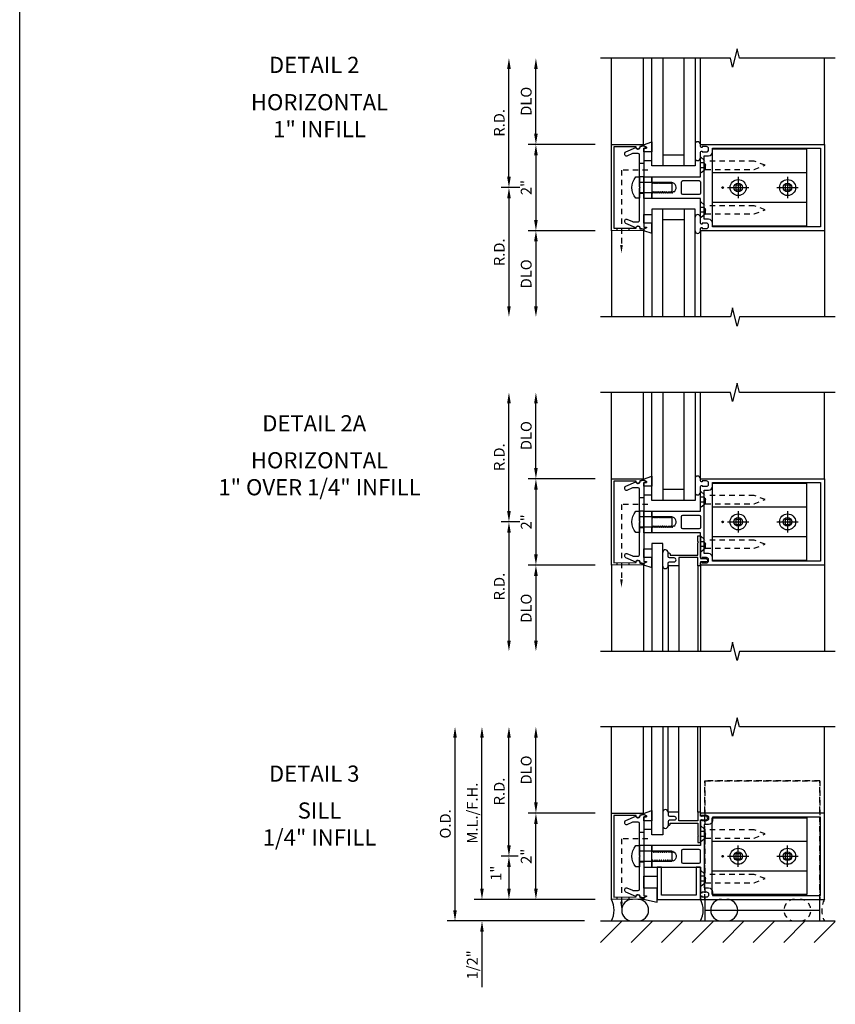
# Model space of a CAD drawing. Units: inches. Extents: x 0 to 96.6, y 0 to 81.
# Drawn here: x 0 to 18.9, y 17 to 39.8 of the extents above; entities that cross this region are included whole.
import ezdxf
from ezdxf.enums import TextEntityAlignment as Align

# ---------------------------------------------------------------- set-up
doc = ezdxf.new("R2010")
doc.units = ezdxf.units.IN
doc.header["$LTSCALE"] = 0.5
doc.header["$MEASUREMENT"] = 0
doc.linetypes.add('CENTER', pattern=[2, 1.25, -0.25, 0.25, -0.25])
doc.linetypes.add('HIDDEN', pattern=[0.375, 0.25, -0.125])
doc.layers.get('0').update_dxf_attribs({"linetype": 'CONTINUOUS'})
doc.layers.get('DEFPOINTS').update_dxf_attribs({"color": 11, "linetype": 'CONTINUOUS'})
for name, color, linetype in [('CENTER', 1, 'CENTER'), ('R-ANNO-DIMS', 3, 'CONTINUOUS'), ('R-SWTS-DET1', 1, 'CONTINUOUS'), ('R-SWTS-DET2', 4, 'CONTINUOUS'), ('R-SWTS-DET3', 5, 'CONTINUOUS')]:
    doc.layers.add(name, color=color, linetype=linetype)
doc.styles.get("Standard").update_dxf_attribs({"font": 'arial.ttf'})
doc.dimstyles.new('EXT_ON-OFF', dxfattribs={"dimscale": 2, "dimtxt": 0.125, "dimasz": 0.125, "dimexe": 0.09, "dimexo": 0.1875, "dimgap": 0.05, "dimtad": 3, "dimdec": 5, "dimzin": 3, "dimdsep": 46, "dimlunit": 5, "dimtxsty": 'Standard', "dimcen": 0, "dimse2": 1, "dimadec": 0, "dimazin": 0, "dimtfac": 1, "dimtdec": 4, "dimtofl": 0, "dimtmove": 0, "dimatfit": 0, "dimfxl": 0, "dimfrac": 2, "dimtolj": 1, "dimtzin": 3, "dimarcsym": 0})
doc.dimstyles.new('EXT_ON-ONNL', dxfattribs={"dimscale": 2, "dimtxt": 0.125, "dimasz": 0.125, "dimexe": 0.09, "dimexo": 0.1875, "dimgap": 0.05, "dimtad": 3, "dimdec": 5, "dimzin": 3, "dimdsep": 46, "dimlunit": 5, "dimtxsty": 'Standard', "dimcen": 0, "dimadec": 0, "dimazin": 0, "dimtfac": 1, "dimtdec": 4, "dimtofl": 0, "dimtmove": 2, "dimatfit": 3, "dimfxl": 0, "dimfrac": 2, "dimtolj": 1, "dimtzin": 3, "dimarcsym": 0})

# ---------------------------------------------------------------- blocks, each defined once
blk = doc.blocks.new('*D62')
at = {"layer": 'DEFPOINTS', "color": 0}
for p in [(13.714, 36.914), (11.964, 34.914), (13.714, 34.914)]:
    blk.add_point(p, dxfattribs=at)
at = {"layer": 'R-ANNO-DIMS', "color": 0, "lineweight": -2}
for p, q in [((13.339, 36.914), (11.784, 36.914)), ((11.964, 36.664), (11.964, 35.164))]:
    blk.add_line(p, q, dxfattribs=at)
at = {"layer": 'R-ANNO-DIMS', "color": 0}
for points in [[(11.922, 36.664), (12.006, 36.664), (11.964, 36.914)], [(11.922, 35.164), (12.006, 35.164), (11.964, 34.914)]]:
    blk.add_solid(points, dxfattribs=at)
at = {"layer": 'R-ANNO-DIMS', "color": 0, "insert": (11.739, 35.914), "char_height": 0.25, "attachment_point": 5, "rotation": 90}
blk.add_mtext('\\A1;2"', dxfattribs=at)
blk = doc.blocks.new('*D63')
at = {"layer": 'DEFPOINTS', "color": 0}
for p in [(11.339, 38.914), (13.714, 38.914), (11.964, 35.914)]:
    blk.add_point(p, dxfattribs=at)
at = {"layer": 'R-ANNO-DIMS', "color": 0, "lineweight": -2}
for p, q in [((11.339, 36.164), (11.339, 38.664)), ((11.589, 35.914), (11.159, 35.914))]:
    blk.add_line(p, q, dxfattribs=at)
at = {"layer": 'R-ANNO-DIMS', "color": 0}
for points in [[(11.297, 38.664), (11.381, 38.664), (11.339, 38.914)], [(11.297, 36.164), (11.381, 36.164), (11.339, 35.914)]]:
    blk.add_solid(points, dxfattribs=at)
at = {"layer": 'R-ANNO-DIMS', "color": 0, "insert": (11.114, 37.414), "char_height": 0.25, "attachment_point": 5, "rotation": 90}
blk.add_mtext('\\A1;R.D.', dxfattribs=at)
blk = doc.blocks.new('*D64')
at = {"layer": 'DEFPOINTS', "color": 0}
for p in [(11.964, 38.914), (13.714, 38.914), (13.714, 36.914)]:
    blk.add_point(p, dxfattribs=at)
at = {"layer": 'R-ANNO-DIMS', "color": 0, "lineweight": -2}
for p, q in [((11.964, 37.164), (11.964, 38.664)), ((13.339, 36.914), (11.784, 36.914))]:
    blk.add_line(p, q, dxfattribs=at)
at = {"layer": 'R-ANNO-DIMS', "color": 0}
for points in [[(11.922, 38.664), (12.006, 38.664), (11.964, 38.914)], [(11.922, 37.164), (12.006, 37.164), (11.964, 36.914)]]:
    blk.add_solid(points, dxfattribs=at)
at = {"layer": 'R-ANNO-DIMS', "color": 0, "insert": (11.739, 37.914), "char_height": 0.25, "attachment_point": 5, "rotation": 90}
blk.add_mtext('\\A1;DLO', dxfattribs=at)
blk = doc.blocks.new('*D65')
at = {"layer": 'DEFPOINTS', "color": 0}
for p in [(11.964, 35.914), (11.339, 32.914), (13.714, 32.914)]:
    blk.add_point(p, dxfattribs=at)
at = {"layer": 'R-ANNO-DIMS', "color": 0, "lineweight": -2}
for p, q in [((11.589, 35.914), (11.159, 35.914)), ((11.339, 35.664), (11.339, 33.164))]:
    blk.add_line(p, q, dxfattribs=at)
at = {"layer": 'R-ANNO-DIMS', "color": 0}
for points in [[(11.297, 35.664), (11.381, 35.664), (11.339, 35.914)], [(11.297, 33.164), (11.381, 33.164), (11.339, 32.914)]]:
    blk.add_solid(points, dxfattribs=at)
at = {"layer": 'R-ANNO-DIMS', "color": 0, "insert": (11.114, 34.414), "char_height": 0.25, "attachment_point": 5, "rotation": 90}
blk.add_mtext('\\A1;R.D.', dxfattribs=at)
blk = doc.blocks.new('*D66')
at = {"layer": 'DEFPOINTS', "color": 0}
for p in [(13.714, 34.914), (11.964, 32.914), (13.714, 32.914)]:
    blk.add_point(p, dxfattribs=at)
at = {"layer": 'R-ANNO-DIMS', "color": 0, "lineweight": -2}
for p, q in [((13.339, 34.914), (11.784, 34.914)), ((11.964, 34.664), (11.964, 33.164))]:
    blk.add_line(p, q, dxfattribs=at)
at = {"layer": 'R-ANNO-DIMS', "color": 0}
for points in [[(11.922, 34.664), (12.006, 34.664), (11.964, 34.914)], [(11.922, 33.164), (12.006, 33.164), (11.964, 32.914)]]:
    blk.add_solid(points, dxfattribs=at)
at = {"layer": 'R-ANNO-DIMS', "color": 0, "insert": (11.739, 33.914), "char_height": 0.25, "attachment_point": 5, "rotation": 90}
blk.add_mtext('\\A1;DLO', dxfattribs=at)
blk = doc.blocks.new('*D72')
at = {"layer": 'DEFPOINTS', "color": 0}
for p in [(13.714, 29.164), (11.964, 27.164), (13.714, 27.164)]:
    blk.add_point(p, dxfattribs=at)
at = {"layer": 'R-ANNO-DIMS', "color": 0, "lineweight": -2}
for p, q in [((13.339, 29.164), (11.784, 29.164)), ((11.964, 28.914), (11.964, 27.414))]:
    blk.add_line(p, q, dxfattribs=at)
at = {"layer": 'R-ANNO-DIMS', "color": 0}
for points in [[(11.922, 28.914), (12.006, 28.914), (11.964, 29.164)], [(11.922, 27.414), (12.006, 27.414), (11.964, 27.164)]]:
    blk.add_solid(points, dxfattribs=at)
at = {"layer": 'R-ANNO-DIMS', "color": 0, "insert": (11.739, 28.164), "char_height": 0.25, "attachment_point": 5, "rotation": 90}
blk.add_mtext('\\A1;2"', dxfattribs=at)
blk = doc.blocks.new('*D73')
at = {"layer": 'DEFPOINTS', "color": 0}
for p in [(11.339, 31.164), (13.714, 31.164), (11.964, 28.164)]:
    blk.add_point(p, dxfattribs=at)
at = {"layer": 'R-ANNO-DIMS', "color": 0, "lineweight": -2}
for p, q in [((11.339, 28.414), (11.339, 30.914)), ((11.589, 28.164), (11.159, 28.164))]:
    blk.add_line(p, q, dxfattribs=at)
at = {"layer": 'R-ANNO-DIMS', "color": 0}
for points in [[(11.297, 30.914), (11.381, 30.914), (11.339, 31.164)], [(11.297, 28.414), (11.381, 28.414), (11.339, 28.164)]]:
    blk.add_solid(points, dxfattribs=at)
at = {"layer": 'R-ANNO-DIMS', "color": 0, "insert": (11.114, 29.664), "char_height": 0.25, "attachment_point": 5, "rotation": 90}
blk.add_mtext('\\A1;R.D.', dxfattribs=at)
blk = doc.blocks.new('*D74')
at = {"layer": 'DEFPOINTS', "color": 0}
for p in [(11.964, 31.164), (13.714, 31.164), (13.714, 29.164)]:
    blk.add_point(p, dxfattribs=at)
at = {"layer": 'R-ANNO-DIMS', "color": 0, "lineweight": -2}
for p, q in [((11.964, 29.414), (11.964, 30.914)), ((13.339, 29.164), (11.784, 29.164))]:
    blk.add_line(p, q, dxfattribs=at)
at = {"layer": 'R-ANNO-DIMS', "color": 0}
for points in [[(11.922, 30.914), (12.006, 30.914), (11.964, 31.164)], [(11.922, 29.414), (12.006, 29.414), (11.964, 29.164)]]:
    blk.add_solid(points, dxfattribs=at)
at = {"layer": 'R-ANNO-DIMS', "color": 0, "insert": (11.739, 30.164), "char_height": 0.25, "attachment_point": 5, "rotation": 90}
blk.add_mtext('\\A1;DLO', dxfattribs=at)
blk = doc.blocks.new('*D75')
at = {"layer": 'DEFPOINTS', "color": 0}
for p in [(11.964, 28.164), (11.339, 25.164), (13.714, 25.164)]:
    blk.add_point(p, dxfattribs=at)
at = {"layer": 'R-ANNO-DIMS', "color": 0, "lineweight": -2}
for p, q in [((11.589, 28.164), (11.159, 28.164)), ((11.339, 27.914), (11.339, 25.414))]:
    blk.add_line(p, q, dxfattribs=at)
at = {"layer": 'R-ANNO-DIMS', "color": 0}
for points in [[(11.297, 27.914), (11.381, 27.914), (11.339, 28.164)], [(11.297, 25.414), (11.381, 25.414), (11.339, 25.164)]]:
    blk.add_solid(points, dxfattribs=at)
at = {"layer": 'R-ANNO-DIMS', "color": 0, "insert": (11.114, 26.664), "char_height": 0.25, "attachment_point": 5, "rotation": 90}
blk.add_mtext('\\A1;R.D.', dxfattribs=at)
blk = doc.blocks.new('*D76')
at = {"layer": 'DEFPOINTS', "color": 0}
for p in [(13.714, 27.164), (11.964, 25.164), (13.714, 25.164)]:
    blk.add_point(p, dxfattribs=at)
at = {"layer": 'R-ANNO-DIMS', "color": 0, "lineweight": -2}
for p, q in [((13.339, 27.164), (11.784, 27.164)), ((11.964, 26.914), (11.964, 25.414))]:
    blk.add_line(p, q, dxfattribs=at)
at = {"layer": 'R-ANNO-DIMS', "color": 0}
for points in [[(11.922, 26.914), (12.006, 26.914), (11.964, 27.164)], [(11.922, 25.414), (12.006, 25.414), (11.964, 25.164)]]:
    blk.add_solid(points, dxfattribs=at)
at = {"layer": 'R-ANNO-DIMS', "color": 0, "insert": (11.739, 26.164), "char_height": 0.25, "attachment_point": 5, "rotation": 90}
blk.add_mtext('\\A1;DLO', dxfattribs=at)
blk = doc.blocks.new('*D0')
at = {"layer": 'DEFPOINTS', "color": 0}
for p in [(11.929, 20.414), (11.339, 19.414), (13.714, 19.414)]:
    blk.add_point(p, dxfattribs=at)
at = {"layer": 'R-ANNO-DIMS', "color": 0, "lineweight": -2}
for p, q in [((11.554, 20.414), (11.159, 20.414)), ((11.339, 20.164), (11.339, 19.664)), ((13.339, 19.414), (11.159, 19.414))]:
    blk.add_line(p, q, dxfattribs=at)
at = {"layer": 'R-ANNO-DIMS', "color": 0}
for points in [[(11.297, 20.164), (11.381, 20.164), (11.339, 20.414)], [(11.297, 19.664), (11.381, 19.664), (11.339, 19.414)]]:
    blk.add_solid(points, dxfattribs=at)
at = {"layer": 'R-ANNO-DIMS', "color": 0, "insert": (11.037, 20.02), "char_height": 0.25, "attachment_point": 5, "rotation": 90}
blk.add_mtext('\\A1;1"', dxfattribs=at)
blk = doc.blocks.new('*D1')
at = {"layer": 'DEFPOINTS', "color": 0}
for p in [(13.714, 19.414), (10.714, 18.914), (13.463, 18.914)]:
    blk.add_point(p, dxfattribs=at)
at = {"layer": 'R-ANNO-DIMS', "color": 0, "lineweight": -2}
for p, q in [((10.714, 19.664), (10.714, 19.914)), ((13.339, 19.414), (10.534, 19.414)), ((10.714, 18.664), (10.714, 17.38))]:
    blk.add_line(p, q, dxfattribs=at)
at = {"layer": 'R-ANNO-DIMS', "color": 0}
for points in [[(10.672, 19.664), (10.756, 19.664), (10.714, 19.414)], [(10.672, 18.664), (10.756, 18.664), (10.714, 18.914)]]:
    blk.add_solid(points, dxfattribs=at)
at = {"layer": 'R-ANNO-DIMS', "color": 0, "insert": (10.489, 17.897), "char_height": 0.25, "attachment_point": 5, "rotation": 90}
blk.add_mtext('\\A1;1/2"', dxfattribs=at)
blk = doc.blocks.new('*D2')
at = {"layer": 'DEFPOINTS', "color": 0}
for p in [(10.089, 23.414), (13.714, 23.414), (13.463, 18.914)]:
    blk.add_point(p, dxfattribs=at)
at = {"layer": 'R-ANNO-DIMS', "color": 0, "lineweight": -2}
for p, q in [((10.089, 19.164), (10.089, 23.164)), ((13.088, 18.914), (9.909, 18.914))]:
    blk.add_line(p, q, dxfattribs=at)
at = {"layer": 'R-ANNO-DIMS', "color": 0}
for points in [[(10.047, 23.164), (10.131, 23.164), (10.089, 23.414)], [(10.047, 19.164), (10.131, 19.164), (10.089, 18.914)]]:
    blk.add_solid(points, dxfattribs=at)
at = {"layer": 'R-ANNO-DIMS', "color": 0, "insert": (9.864, 21.164), "char_height": 0.25, "attachment_point": 5, "rotation": 90}
blk.add_mtext('\\A1;O.D.', dxfattribs=at)
blk = doc.blocks.new('*D3')
at = {"layer": 'DEFPOINTS', "color": 0}
for p in [(11.964, 21.414), (13.714, 21.414), (13.714, 19.414)]:
    blk.add_point(p, dxfattribs=at)
at = {"layer": 'R-ANNO-DIMS', "color": 0, "lineweight": -2}
for p, q in [((11.964, 19.664), (11.964, 21.164)), ((13.339, 19.414), (11.784, 19.414))]:
    blk.add_line(p, q, dxfattribs=at)
at = {"layer": 'R-ANNO-DIMS', "color": 0}
for points in [[(11.922, 21.164), (12.006, 21.164), (11.964, 21.414)], [(11.922, 19.664), (12.006, 19.664), (11.964, 19.414)]]:
    blk.add_solid(points, dxfattribs=at)
at = {"layer": 'R-ANNO-DIMS', "color": 0, "insert": (11.739, 20.414), "char_height": 0.25, "attachment_point": 5, "rotation": 90}
blk.add_mtext('\\A1;2"', dxfattribs=at)
blk = doc.blocks.new('*D4')
at = {"layer": 'DEFPOINTS', "color": 0}
for p in [(11.964, 23.414), (13.714, 23.414), (13.714, 21.414)]:
    blk.add_point(p, dxfattribs=at)
at = {"layer": 'R-ANNO-DIMS', "color": 0, "lineweight": -2}
for p, q in [((11.964, 21.664), (11.964, 23.164)), ((13.339, 21.414), (11.784, 21.414))]:
    blk.add_line(p, q, dxfattribs=at)
at = {"layer": 'R-ANNO-DIMS', "color": 0}
for points in [[(11.922, 23.164), (12.006, 23.164), (11.964, 23.414)], [(11.922, 21.664), (12.006, 21.664), (11.964, 21.414)]]:
    blk.add_solid(points, dxfattribs=at)
at = {"layer": 'R-ANNO-DIMS', "color": 0, "insert": (11.739, 22.414), "char_height": 0.25, "attachment_point": 5, "rotation": 90}
blk.add_mtext('\\A1;DLO', dxfattribs=at)
blk = doc.blocks.new('*D5')
at = {"layer": 'DEFPOINTS', "color": 0}
for p in [(11.339, 23.414), (13.714, 23.414), (11.929, 20.414)]:
    blk.add_point(p, dxfattribs=at)
at = {"layer": 'R-ANNO-DIMS', "color": 0, "lineweight": -2}
for p, q in [((11.339, 20.664), (11.339, 23.164)), ((11.554, 20.414), (11.159, 20.414))]:
    blk.add_line(p, q, dxfattribs=at)
at = {"layer": 'R-ANNO-DIMS', "color": 0}
for points in [[(11.297, 23.164), (11.381, 23.164), (11.339, 23.414)], [(11.297, 20.664), (11.381, 20.664), (11.339, 20.414)]]:
    blk.add_solid(points, dxfattribs=at)
at = {"layer": 'R-ANNO-DIMS', "color": 0, "insert": (11.114, 21.914), "char_height": 0.25, "attachment_point": 5, "rotation": 90}
blk.add_mtext('\\A1;R.D.', dxfattribs=at)
blk = doc.blocks.new('*D6')
at = {"layer": 'DEFPOINTS', "color": 0}
for p in [(10.714, 23.414), (13.714, 23.414), (13.714, 19.414)]:
    blk.add_point(p, dxfattribs=at)
at = {"layer": 'R-ANNO-DIMS', "color": 0, "lineweight": -2}
for p, q in [((10.714, 19.664), (10.714, 23.164)), ((13.339, 19.414), (10.534, 19.414))]:
    blk.add_line(p, q, dxfattribs=at)
at = {"layer": 'R-ANNO-DIMS', "color": 0}
for points in [[(10.672, 23.164), (10.756, 23.164), (10.714, 23.414)], [(10.672, 19.664), (10.756, 19.664), (10.714, 19.414)]]:
    blk.add_solid(points, dxfattribs=at)
at = {"layer": 'R-ANNO-DIMS', "color": 0, "insert": (10.489, 21.414), "char_height": 0.25, "attachment_point": 5, "rotation": 90}
blk.add_mtext('\\A1;M.L./F.H.', dxfattribs=at)

msp = doc.modelspace()

# ---------------------------------------------------------------- hatches: boundary and pattern name
at = {"layer": 'R-SWTS-DET3'}
h = msp.add_hatch(dxfattribs=at)
h.set_pattern_fill('ANSI31', color=256, scale=4, style=0)
h.paths.add_polyline_path([(13.463021, 18.413789), (18.902575, 18.413789), (18.902575, 18.913753), (13.463021, 18.913753)])

# ---------------------------------------------------------------- linework, layer by layer
msp.add_line((0, 0), (0, 80.998391))
at = {"layer": 'CENTER'}
for p, q in [((16.651839, 36.162149), (16.651839, 35.665149)), ((17.796839, 36.162149), (17.796839, 35.665149)), ((16.403339, 35.913649), (16.900339, 35.913649)), ((17.548339, 35.913649), (18.045339, 35.913649)), ((16.651839, 28.412289), (16.651839, 27.915289)), ((17.796839, 28.412289), (17.796839, 27.915289)), ((16.403339, 28.163789), (16.900339, 28.163789)), ((17.548339, 28.163789), (18.045339, 28.163789)), ((16.651839, 20.165289), (16.651839, 20.662289)), ((17.796839, 20.165289), (17.796839, 20.662289)), ((16.403339, 20.413789), (16.900339, 20.413789)), ((17.548339, 20.413789), (18.045339, 20.413789))]:
    msp.add_line(p, q, dxfattribs=at)
at = {"layer": 'R-SWTS-DET1'}
for p, q in [((13.713839, 36.913649), (13.713839, 38.913649)), ((18.651839, 36.913649), (18.651839, 38.913649)), ((13.713839, 34.913649), (13.713839, 32.913649)), ((18.651839, 34.913649), (18.651839, 32.913649)), ((13.713839, 29.163789), (13.713839, 31.163789)), ((18.651839, 29.163789), (18.651839, 31.163789)), ((13.713839, 27.163789), (13.713839, 25.163789)), ((15.776839, 27.163789), (15.776839, 25.163789)), ((18.651839, 27.163789), (18.651839, 25.163789)), ((15.276839, 27.142789), (15.276839, 25.163789)), ((15.714839, 27.142789), (15.714839, 25.163789)), ((13.713839, 21.413789), (13.713839, 23.413789)), ((15.276839, 21.434789), (15.276839, 23.413789)), ((15.714839, 21.434789), (15.714839, 23.413789)), ((15.776839, 21.413789), (15.776839, 23.413789)), ((18.651839, 21.413789), (18.651839, 23.413789))]:
    msp.add_line(p, q, dxfattribs=at)
for points in [[(18.901839, 38.913649), (16.68187, 38.913649), (16.628949, 39.125901), (16.523029, 38.701077), (16.470028, 38.913649), (13.463839, 38.913649)], [(18.901839, 32.913649), (16.68187, 32.913649), (16.628949, 32.701397), (16.523029, 33.126221), (16.470028, 32.913649), (13.463839, 32.913649)], [(18.901839, 31.163789), (16.68187, 31.163789), (16.628949, 31.376041), (16.523029, 30.951216), (16.470028, 31.163789), (13.463839, 31.163789)], [(18.901839, 25.163789), (16.68187, 25.163789), (16.628949, 24.951536), (16.523029, 25.376361), (16.470028, 25.163789), (13.463839, 25.163789)], [(18.901839, 23.413789), (16.68187, 23.413789), (16.628949, 23.626041), (16.523029, 23.201216), (16.470028, 23.413789), (13.463839, 23.413789)]]:
    msp.add_lwpolyline(points, dxfattribs=at)
for points in [[(13.713839, 36.913649), (14.448896, 36.911083, -0.916331174), (14.451386, 36.881424), (14.369927, 36.867354, -1.332393412), (14.284182, 36.856598), (13.768839, 36.858397), (13.768839, 34.968902), (14.284182, 34.9707, -1.332393412), (14.369927, 34.959944), (14.451386, 34.945874, -0.916331174), (14.448896, 34.916215), (13.713839, 34.913649)], [(14.213323, 36.704845, 0.104063503), (14.200831, 36.702217), (14.070331, 36.644757, -0.541623483), (14.026839, 36.673129), (14.026839, 36.714649, -0.297333637), (14.045347, 36.743021), (14.279599, 36.846163, 1), (14.378079, 36.863527), (14.463839, 36.878649), (14.528839, 36.848649), (14.528839, 36.828649), (14.463839, 36.828649), (14.463839, 34.998649), (14.528839, 34.998649), (14.528839, 34.978649), (14.463839, 34.948649), (14.378079, 34.963771, 1), (14.279599, 34.981136), (14.045347, 35.084278, -0.297333637), (14.026839, 35.112649), (14.026839, 35.15417, -0.541623483), (14.070331, 35.182541), (14.200831, 35.125082, 0.104063503), (14.213323, 35.122453), (14.332839, 35.122453, 0.414213562), (14.363839, 35.153453), (14.363839, 35.898649), (14.378839, 35.913649), (14.363839, 35.928649), (14.363839, 36.673845, 0.414213562), (14.332839, 36.704845)], [(15.776839, 34.913649), (15.776839, 34.960649, -0.414213562), (15.801839, 34.985649), (15.816839, 34.985649), (15.816839, 34.963649), (15.913839, 34.963649, 0.414213562), (15.963839, 35.013649), (15.963839, 35.038649, 0.414213562), (15.913839, 35.088649), (15.816839, 35.088649), (15.816839, 35.066649), (15.801839, 35.066649, -0.414213562), (15.776839, 35.091649), (15.776839, 35.138217), (15.776839, 35.663649), (14.651839, 35.663649), (14.651839, 35.794649), (14.676839, 35.794649), (14.692139, 35.82115), (14.701839, 35.82115), (14.717139, 35.794649), (14.726839, 35.794649), (14.742139, 35.82115), (14.751839, 35.82115), (14.767139, 35.794649), (14.776839, 35.794649), (14.792139, 35.82115), (14.801839, 35.82115), (14.817139, 35.794649), (14.826839, 35.794649), (14.842139, 35.82115), (14.851839, 35.82115), (14.867139, 35.794649), (14.876839, 35.794649), (14.892139, 35.82115), (14.901839, 35.82115), (14.917139, 35.794649), (14.926839, 35.794649), (14.942139, 35.82115), (14.951839, 35.82115), (14.967139, 35.794649), (14.976839, 35.794649), (14.992139, 35.82115), (15.001839, 35.82115), (15.017139, 35.794649), (15.026839, 35.794649), (15.042139, 35.82115), (15.051839, 35.82115), (15.067139, 35.794649), (15.076839, 35.794649), (15.092139, 35.82115), (15.101839, 35.82115), (15.117139, 35.794649), (15.126839, 35.794649), (15.142139, 35.82115), (15.151839, 35.82115), (15.156775, 35.812601, 0.627131114), (15.137233, 36.02415), (15.126839, 36.006148), (15.117139, 36.006148), (15.101839, 36.032649), (15.092139, 36.032649), (15.076839, 36.006148), (15.067139, 36.006148), (15.051839, 36.032649), (15.042139, 36.032649), (15.026839, 36.006148), (15.017139, 36.006148), (15.001839, 36.032649), (14.992139, 36.032649), (14.976839, 36.006148), (14.967139, 36.006148), (14.951839, 36.032649), (14.942139, 36.032649), (14.926839, 36.006148), (14.917139, 36.006148), (14.901839, 36.032649), (14.892139, 36.032649), (14.876839, 36.006148), (14.867139, 36.006148), (14.851839, 36.032649), (14.842139, 36.032649), (14.826839, 36.006148), (14.817139, 36.006148), (14.801839, 36.032649), (14.792139, 36.032649), (14.776839, 36.006148), (14.767139, 36.006148), (14.751839, 36.032649), (14.742139, 36.032649), (14.726839, 36.006148), (14.717139, 36.006148), (14.701839, 36.032649), (14.692139, 36.032649), (14.676839, 36.006148), (14.667139, 36.006148), (14.651839, 36.032649), (14.651839, 36.163649), (15.776839, 36.163649), (15.776839, 36.735649, -0.414213562), (15.801839, 36.760649), (15.816839, 36.760649), (15.816839, 36.738649), (15.913839, 36.738649, 0.414213562), (15.963839, 36.788649), (15.963839, 36.813649, 0.414213562), (15.913839, 36.863649), (15.816839, 36.863649), (15.816839, 36.841649), (15.801839, 36.841649, -0.414213562), (15.776839, 36.866649), (15.776839, 36.913649), (18.651839, 36.913649), (18.651839, 34.913649)], [(16.053839, 35.088649, 0.414213562), (15.963839, 35.178649), (15.866839, 35.178649), (15.866839, 35.188649), (15.866839, 35.238797), (15.866839, 36.638649), (15.866839, 36.648649), (15.963839, 36.648649, 0.414213562), (16.053839, 36.738649), (16.053839, 36.823649), (18.561839, 36.823649), (18.561839, 35.003649), (16.053839, 35.003649)], [(15.776839, 35.784649, -0.414213562), (15.745839, 35.753649), (15.369839, 35.753649, -0.414213562), (15.338839, 35.784649), (15.338839, 36.042649, -0.414213562), (15.369839, 36.073649), (15.745839, 36.073649, -0.414213562), (15.776839, 36.042649)], [(13.713839, 29.163789), (14.448896, 29.161223, -0.916331174), (14.451386, 29.131564), (14.369927, 29.117493, -1.332393412), (14.284182, 29.106737), (13.768839, 29.108536), (13.768839, 27.219041), (14.284182, 27.22084, -1.332393412), (14.369927, 27.210084), (14.451386, 27.196013, -0.916331174), (14.448896, 27.166354), (13.713839, 27.163789)], [(14.213323, 28.954984, 0.104063503), (14.200831, 28.952356), (14.070331, 28.894897, -0.541623483), (14.026839, 28.923268), (14.026839, 28.964789, -0.297333637), (14.045347, 28.99316), (14.279599, 29.096302, 1), (14.378079, 29.113667), (14.463839, 29.128789), (14.528839, 29.098789), (14.528839, 29.078789), (14.463839, 29.078789), (14.463839, 27.248789), (14.528839, 27.248789), (14.528839, 27.228789), (14.463839, 27.198789), (14.378079, 27.21391, 1), (14.279599, 27.231275), (14.045347, 27.334417, -0.297333637), (14.026839, 27.362789), (14.026839, 27.404309, -0.541623483), (14.070331, 27.432681), (14.200831, 27.375221, 0.104063503), (14.213323, 27.372593), (14.332839, 27.372593, 0.414213562), (14.363839, 27.403593), (14.363839, 28.148789), (14.378839, 28.163789), (14.363839, 28.178789), (14.363839, 28.923984, 0.414213562), (14.332839, 28.954984)], [(15.776839, 27.163789), (15.776839, 27.210789, -0.414213562), (15.801839, 27.235789), (15.816839, 27.235789), (15.816839, 27.213789), (15.913839, 27.213789, 0.414213562), (15.963839, 27.263789), (15.963839, 27.288789, 0.414213562), (15.913839, 27.338789), (15.816839, 27.338789), (15.816839, 27.316789), (15.801839, 27.316789, -0.414213562), (15.776839, 27.341789), (15.776839, 27.388357), (15.776839, 27.913789), (14.651839, 27.913789), (14.651839, 28.044789), (14.676839, 28.044789), (14.692139, 28.07129), (14.701839, 28.07129), (14.717139, 28.044789), (14.726839, 28.044789), (14.742139, 28.07129), (14.751839, 28.07129), (14.767139, 28.044789), (14.776839, 28.044789), (14.792139, 28.07129), (14.801839, 28.07129), (14.817139, 28.044789), (14.826839, 28.044789), (14.842139, 28.07129), (14.851839, 28.07129), (14.867139, 28.044789), (14.876839, 28.044789), (14.892139, 28.07129), (14.901839, 28.07129), (14.917139, 28.044789), (14.926839, 28.044789), (14.942139, 28.07129), (14.951839, 28.07129), (14.967139, 28.044789), (14.976839, 28.044789), (14.992139, 28.07129), (15.001839, 28.07129), (15.017139, 28.044789), (15.026839, 28.044789), (15.042139, 28.07129), (15.051839, 28.07129), (15.067139, 28.044789), (15.076839, 28.044789), (15.092139, 28.07129), (15.101839, 28.07129), (15.117139, 28.044789), (15.126839, 28.044789), (15.142139, 28.07129), (15.151839, 28.07129), (15.156775, 28.06274, 0.627131114), (15.137233, 28.27429), (15.126839, 28.256287), (15.117139, 28.256287), (15.101839, 28.282789), (15.092139, 28.282789), (15.076839, 28.256287), (15.067139, 28.256287), (15.051839, 28.282789), (15.042139, 28.282789), (15.026839, 28.256287), (15.017139, 28.256287), (15.001839, 28.282789), (14.992139, 28.282789), (14.976839, 28.256287), (14.967139, 28.256287), (14.951839, 28.282789), (14.942139, 28.282789), (14.926839, 28.256287), (14.917139, 28.256287), (14.901839, 28.282789), (14.892139, 28.282789), (14.876839, 28.256287), (14.867139, 28.256287), (14.851839, 28.282789), (14.842139, 28.282789), (14.826839, 28.256287), (14.817139, 28.256287), (14.801839, 28.282789), (14.792139, 28.282789), (14.776839, 28.256287), (14.767139, 28.256287), (14.751839, 28.282789), (14.742139, 28.282789), (14.726839, 28.256287), (14.717139, 28.256287), (14.701839, 28.282789), (14.692139, 28.282789), (14.676839, 28.256287), (14.667139, 28.256287), (14.651839, 28.282789), (14.651839, 28.413789), (15.776839, 28.413789), (15.776839, 28.985789, -0.414213562), (15.801839, 29.010789), (15.816839, 29.010789), (15.816839, 28.988789), (15.913839, 28.988789, 0.414213562), (15.963839, 29.038789), (15.963839, 29.063789, 0.414213562), (15.913839, 29.113789), (15.816839, 29.113789), (15.816839, 29.091789), (15.801839, 29.091789, -0.414213562), (15.776839, 29.116789), (15.776839, 29.163789), (18.651839, 29.163789), (18.651839, 27.163789)], [(16.053839, 27.338789, 0.414213562), (15.963839, 27.428789), (15.866839, 27.428789), (15.866839, 27.438789), (15.866839, 27.488936), (15.866839, 28.888789), (15.866839, 28.898789), (15.963839, 28.898789, 0.414213562), (16.053839, 28.988789), (16.053839, 29.073789), (18.561839, 29.073789), (18.561839, 27.253789), (16.053839, 27.253789)], [(15.776839, 28.034789, -0.414213562), (15.745839, 28.003789), (15.369839, 28.003789, -0.414213562), (15.338839, 28.034789), (15.338839, 28.292789, -0.414213562), (15.369839, 28.323789), (15.745839, 28.323789, -0.414213562), (15.776839, 28.292789)], [(15.026839, 27.454789, -0.414213562), (15.076839, 27.404789), (15.076839, 27.392789), (15.714839, 27.392789), (15.714839, 27.677789), (15.729839, 27.692789), (15.714839, 27.707789), (15.714839, 27.842789), (15.776839, 27.842789), (15.776839, 27.315789), (15.906839, 27.315789, -1), (15.906839, 27.235789), (15.776839, 27.235789), (15.776839, 27.142789), (15.714839, 27.142789), (15.714839, 27.342789), (15.276839, 27.342789), (15.276839, 27.142789), (15.026839, 27.142789), (15.026839, 27.206789, -0.414213562), (15.056839, 27.236789), (15.166839, 27.236789, 1), (15.166839, 27.330789), (15.056839, 27.330789, -0.414213562), (15.026839, 27.360789)], [(13.713839, 21.413789), (14.448896, 21.411223, -0.916331174), (14.451386, 21.381564), (14.369927, 21.367493, -1.332393412), (14.284182, 21.356737), (13.768839, 21.358536), (13.768839, 19.469041), (14.284182, 19.47084, -1.332393412), (14.369927, 19.460084), (14.451386, 19.446013, -0.916331174), (14.448896, 19.416354), (13.713839, 19.413789)], [(14.213323, 21.204984, 0.104063503), (14.200831, 21.202356), (14.070331, 21.144897, -0.541623483), (14.026839, 21.173268), (14.026839, 21.214789, -0.297333637), (14.045347, 21.24316), (14.279599, 21.346302, 1), (14.378079, 21.363667), (14.463839, 21.378789), (14.528839, 21.348789), (14.528839, 21.328789), (14.463839, 21.328789), (14.463839, 19.498789), (14.528839, 19.498789), (14.528839, 19.478789), (14.463839, 19.448789), (14.378079, 19.46391, 1), (14.279599, 19.481275), (14.045347, 19.584417, -0.297333637), (14.026839, 19.612789), (14.026839, 19.654309, -0.541623483), (14.070331, 19.682681), (14.200831, 19.625221, 0.104063503), (14.213323, 19.622593), (14.332839, 19.622593, 0.414213562), (14.363839, 19.653593), (14.363839, 20.398789), (14.378839, 20.413789), (14.363839, 20.428789), (14.363839, 21.173984, 0.414213562), (14.332839, 21.204984)], [(15.776839, 21.413789), (15.776839, 21.366789, 0.414213562), (15.801839, 21.341789), (15.816839, 21.341789), (15.816839, 21.363789), (15.913839, 21.363789, -0.414213562), (15.963839, 21.313789), (15.963839, 21.288789, -0.414213562), (15.913839, 21.238789), (15.816839, 21.238789), (15.816839, 21.260789), (15.801839, 21.260789, 0.414213562), (15.776839, 21.235789), (15.776839, 21.18922), (15.776839, 20.663789), (14.651839, 20.663789), (14.651839, 20.532789), (14.676839, 20.532789), (14.692139, 20.506287), (14.701839, 20.506287), (14.717139, 20.532789), (14.726839, 20.532789), (14.742139, 20.506287), (14.751839, 20.506287), (14.767139, 20.532789), (14.776839, 20.532789), (14.792139, 20.506287), (14.801839, 20.506287), (14.817139, 20.532789), (14.826839, 20.532789), (14.842139, 20.506287), (14.851839, 20.506287), (14.867139, 20.532789), (14.876839, 20.532789), (14.892139, 20.506287), (14.901839, 20.506287), (14.917139, 20.532789), (14.926839, 20.532789), (14.942139, 20.506287), (14.951839, 20.506287), (14.967139, 20.532789), (14.976839, 20.532789), (14.992139, 20.506287), (15.001839, 20.506287), (15.017139, 20.532789), (15.026839, 20.532789), (15.042139, 20.506287), (15.051839, 20.506287), (15.067139, 20.532789), (15.076839, 20.532789), (15.092139, 20.506287), (15.101839, 20.506287), (15.117139, 20.532789), (15.126839, 20.532789), (15.142139, 20.506287), (15.151839, 20.506287), (15.156775, 20.514837, -0.627131114), (15.137233, 20.303287), (15.126839, 20.32129), (15.117139, 20.32129), (15.101839, 20.294789), (15.092139, 20.294789), (15.076839, 20.32129), (15.067139, 20.32129), (15.051839, 20.294789), (15.042139, 20.294789), (15.026839, 20.32129), (15.017139, 20.32129), (15.001839, 20.294789), (14.992139, 20.294789), (14.976839, 20.32129), (14.967139, 20.32129), (14.951839, 20.294789), (14.942139, 20.294789), (14.926839, 20.32129), (14.917139, 20.32129), (14.901839, 20.294789), (14.892139, 20.294789), (14.876839, 20.32129), (14.867139, 20.32129), (14.851839, 20.294789), (14.842139, 20.294789), (14.826839, 20.32129), (14.817139, 20.32129), (14.801839, 20.294789), (14.792139, 20.294789), (14.776839, 20.32129), (14.767139, 20.32129), (14.751839, 20.294789), (14.742139, 20.294789), (14.726839, 20.32129), (14.717139, 20.32129), (14.701839, 20.294789), (14.692139, 20.294789), (14.676839, 20.32129), (14.667139, 20.32129), (14.651839, 20.294789), (14.651839, 20.163789), (15.776839, 20.163789), (15.776839, 19.591789, 0.414213562), (15.801839, 19.566789), (15.816839, 19.566789), (15.816839, 19.588789), (15.913839, 19.588789, -0.414213562), (15.963839, 19.538789), (15.963839, 19.513789, -0.414213562), (15.913839, 19.463789), (15.816839, 19.463789), (15.816839, 19.485789), (15.801839, 19.485789, 0.414213562), (15.776839, 19.460789), (15.776839, 19.413789), (18.651839, 19.413789), (18.651839, 21.413789)], [(15.026839, 21.122789, 0.414213562), (15.076839, 21.172789), (15.076839, 21.184789), (15.714839, 21.184789), (15.714839, 20.899789), (15.729839, 20.884789), (15.714839, 20.869789), (15.714839, 20.734789), (15.776839, 20.734789), (15.776839, 21.261789), (15.906839, 21.261789, 1), (15.906839, 21.341789), (15.776839, 21.341789), (15.776839, 21.434789), (15.714839, 21.434789), (15.714839, 21.234789), (15.276839, 21.234789), (15.276839, 21.434789), (15.026839, 21.434789), (15.026839, 21.370789, 0.414213562), (15.056839, 21.340789), (15.166839, 21.340789, -1), (15.166839, 21.246789), (15.056839, 21.246789, 0.414213562), (15.026839, 21.216789)], [(16.053839, 21.238789, -0.414213562), (15.963839, 21.148789), (15.866839, 21.148789), (15.866839, 21.138789), (15.866839, 21.088641), (15.866839, 19.688789), (15.866839, 19.678789), (15.963839, 19.678789, -0.414213562), (16.053839, 19.588789), (16.053839, 19.503789), (18.561839, 19.503789), (18.561839, 21.323789), (16.053839, 21.323789)], [(15.776839, 20.542789, 0.414213562), (15.745839, 20.573789), (15.369839, 20.573789, 0.414213562), (15.338839, 20.542789), (15.338839, 20.284789, 0.414213562), (15.369839, 20.253789), (15.745839, 20.253789, 0.414213562), (15.776839, 20.284789)]]:
    msp.add_lwpolyline(points, format="xyb", close=True, dxfattribs=at)
msp.add_lwpolyline([(15.676839, 20.163789), (15.676839, 19.513789), (14.876839, 19.513789), (14.876839, 20.163789), (14.776839, 20.163789), (14.776839, 19.413789), (15.776839, 19.413789), (15.776839, 20.163789)], close=True, dxfattribs=at)
at = {"layer": 'R-SWTS-DET2'}
for p, q in [((14.458192, 36.908005), (14.458192, 38.913649)), ((15.776839, 36.913649), (15.776839, 38.913649)), ((18.239839, 36.258649), (16.051839, 36.258649)), ((18.239839, 35.568649), (16.051839, 35.568649)), ((14.458192, 34.919294), (14.458192, 32.913649)), ((15.776839, 34.913649), (15.776839, 32.913649)), ((14.458192, 29.158144), (14.458192, 31.163789)), ((15.776839, 29.163789), (15.776839, 31.163789)), ((18.239839, 28.508789), (16.051839, 28.508789)), ((18.239839, 27.818789), (16.051839, 27.818789)), ((14.458192, 27.169433), (14.458192, 25.163789)), ((15.026839, 27.142789), (15.026839, 25.163789)), ((14.458192, 21.408144), (14.458192, 23.413789)), ((15.026839, 21.434789), (15.026839, 23.413789)), ((18.239839, 20.758789), (16.051839, 20.758789)), ((18.239839, 20.068789), (16.051839, 20.068789)), ((15.881839, 19.163789), (18.546839, 19.163789))]:
    msp.add_line(p, q, dxfattribs=at)
at = {"layer": 'R-SWTS-DET2', "linetype": 'HIDDEN'}
for p, q in [((15.892839, 36.335649), (15.892839, 36.525649)), ((15.851839, 36.486949), (15.776839, 36.486949)), ((15.851839, 36.374349), (15.776839, 36.374349)), ((15.851839, 36.486949), (15.895839, 36.430649)), ((15.895839, 36.430649), (15.851839, 36.374349)), ((15.851839, 35.45295), (15.776839, 35.45295)), ((15.851839, 35.45295), (15.895839, 35.39665)), ((15.895839, 35.39665), (15.851839, 35.34035)), ((15.892839, 35.30165), (15.892839, 35.49165)), ((15.851839, 35.34035), (15.776839, 35.34035)), ((15.892839, 28.585789), (15.892839, 28.775788)), ((15.851839, 28.737089), (15.776839, 28.737089)), ((15.851839, 28.624489), (15.776839, 28.624489)), ((15.851839, 28.737089), (15.895839, 28.680789)), ((15.895839, 28.680789), (15.851839, 28.624489)), ((15.851839, 27.703089), (15.776839, 27.703089)), ((15.851839, 27.703089), (15.895839, 27.646789)), ((15.895839, 27.646789), (15.851839, 27.590489)), ((15.892839, 27.55179), (15.892839, 27.741789)), ((15.851839, 27.590489), (15.776839, 27.590489)), ((15.892839, 20.835789), (15.892839, 21.025788)), ((15.851839, 20.987089), (15.776839, 20.987089)), ((15.851839, 20.874489), (15.776839, 20.874489)), ((15.851839, 20.987089), (15.895839, 20.930789)), ((15.895839, 20.930789), (15.851839, 20.874489)), ((15.851839, 19.953089), (15.776839, 19.953089)), ((15.851839, 19.953089), (15.895839, 19.896789)), ((15.895839, 19.896789), (15.851839, 19.840489)), ((15.892839, 19.80179), (15.892839, 19.991789)), ((15.851839, 19.840489), (15.776839, 19.840489))]:
    msp.add_line(p, q, dxfattribs=at)
at = {"layer": 'R-SWTS-DET2'}
for points in [[(14.651839, 36.738612), (14.463839, 36.738612), (14.463839, 36.828649), (14.528839, 36.828649), (14.528839, 36.848649), (14.463839, 36.878649), (14.463839, 36.907979), (14.458192, 36.908005), (14.651839, 36.973723)], [(16.051839, 35.025649), (18.239839, 35.025649), (18.239839, 36.801649), (16.051839, 36.801649)], [(14.463839, 36.738612), (14.463839, 36.538612), (14.651839, 36.538612), (14.651839, 36.738612)], [(14.651839, 36.163649), (14.651839, 35.663649), (14.463839, 35.663649), (14.463839, 36.163649)], [(16.708139, 35.857349), (16.708139, 35.969949), (16.595539, 35.969949), (16.595539, 35.857349)], [(17.853139, 35.857349), (17.853139, 35.969949), (17.740539, 35.969949), (17.740539, 35.857349)], [(14.463839, 35.088686), (14.463839, 35.288686), (14.651839, 35.288686), (14.651839, 35.088686)], [(14.651839, 35.088686), (14.463839, 35.088686), (14.463839, 34.998649), (14.528839, 34.998649), (14.528839, 34.978649), (14.463839, 34.948649), (14.463839, 34.919319), (14.458192, 34.919294), (14.651839, 34.853575)], [(14.651839, 28.988751), (14.463839, 28.988751), (14.463839, 29.078789), (14.528839, 29.078789), (14.528839, 29.098789), (14.463839, 29.128789), (14.463839, 29.158118), (14.458192, 29.158144), (14.651839, 29.223863)], [(14.463839, 28.988751), (14.463839, 28.788751), (14.651839, 28.788751), (14.651839, 28.988751)], [(16.051839, 27.275789), (18.239839, 27.275789), (18.239839, 29.051789), (16.051839, 29.051789)], [(14.651839, 28.413789), (14.651839, 27.913789), (14.463839, 27.913789), (14.463839, 28.413789)], [(16.708139, 28.107489), (16.708139, 28.220089), (16.595539, 28.220089), (16.595539, 28.107489)], [(17.740539, 28.107489), (17.853139, 28.107489), (17.853139, 28.220089), (17.740539, 28.220089)], [(14.463839, 27.338826), (14.463839, 27.538826), (14.651839, 27.538826), (14.651839, 27.338826)], [(14.651839, 27.338826), (14.463839, 27.338826), (14.463839, 27.248789), (14.528839, 27.248789), (14.528839, 27.228789), (14.463839, 27.198789), (14.463839, 27.169459), (14.458192, 27.169433), (14.651839, 27.103714)], [(14.651839, 21.238751), (14.463839, 21.238751), (14.463839, 21.328789), (14.528839, 21.328789), (14.528839, 21.348789), (14.463839, 21.378789), (14.463839, 21.408118), (14.458192, 21.408144), (14.651839, 21.473863)], [(14.463839, 21.238751), (14.463839, 21.038751), (14.651839, 21.038751), (14.651839, 21.238751)], [(16.051839, 21.301789), (18.239839, 21.301789), (18.239839, 19.525789), (16.051839, 19.525789)], [(14.463839, 20.663789), (14.463839, 20.163789), (14.651839, 20.163789), (14.651839, 20.663789)], [(16.708139, 20.357489), (16.708139, 20.470089), (16.595539, 20.470089), (16.595539, 20.357489)], [(17.853139, 20.357489), (17.853139, 20.470089), (17.740539, 20.470089), (17.740539, 20.357489)], [(14.463839, 19.67127), (14.463839, 19.953714), (14.776839, 19.953714), (14.776839, 19.67127)], [(14.776839, 19.67127), (14.463839, 19.67127), (14.463839, 19.498789), (14.528839, 19.498789), (14.528839, 19.478789), (14.463839, 19.448789), (14.463839, 19.419459), (14.458192, 19.419433), (14.776839, 19.353714)]]:
    msp.add_lwpolyline(points, close=True, dxfattribs=at)
at = {"layer": 'R-SWTS-DET2', "linetype": 'HIDDEN'}
for points in [[(15.892839, 36.335649), (15.776839, 36.238149), (15.776839, 36.623149), (15.892839, 36.525649)], [(15.892839, 36.335649), (17.020839, 36.335649), (17.276839, 36.430649), (17.020839, 36.525649), (15.892839, 36.525649)], [(15.892839, 35.30165), (15.776839, 35.20415), (15.776839, 35.58915), (15.892839, 35.49165)], [(15.892839, 35.30165), (17.020839, 35.30165), (17.276839, 35.396649), (17.020839, 35.49165), (15.892839, 35.49165)], [(15.892839, 28.585789), (15.776839, 28.488289), (15.776839, 28.873288), (15.892839, 28.775788)], [(15.892839, 28.585789), (17.020839, 28.585789), (17.276839, 28.680788), (17.020839, 28.775789), (15.892839, 28.775788)], [(15.892839, 27.551789), (15.776839, 27.45429), (15.776839, 27.839289), (15.892839, 27.741789)], [(15.892839, 27.551789), (17.020839, 27.551789), (17.276839, 27.646789), (17.020839, 27.74179), (15.892839, 27.741789)], [(15.892839, 20.835789), (15.776839, 20.738289), (15.776839, 21.123288), (15.892839, 21.025788)], [(15.892839, 20.835789), (17.020839, 20.835789), (17.276839, 20.930788), (17.020839, 21.025789), (15.892839, 21.025788)], [(15.892839, 19.801789), (15.776839, 19.70429), (15.776839, 20.089289), (15.892839, 19.991789)], [(15.892839, 19.801789), (17.020839, 19.801789), (17.276839, 19.896789), (17.020839, 19.99179), (15.892839, 19.991789)]]:
    msp.add_lwpolyline(points, dxfattribs=at)
at = {"layer": 'R-SWTS-DET2', "const_width": 0.0001}
for points in [[(15.008578, 36.163649), (15.008578, 36.288649), (15.258578, 36.288649), (15.258578, 36.163649), (15.664578, 36.163649), (15.664578, 36.413649), (14.602578, 36.413649), (14.602578, 36.163649)], [(15.008578, 28.413789), (15.008578, 28.538789), (15.258578, 28.538789), (15.258578, 28.413789), (15.664578, 28.413789), (15.664578, 28.663789), (14.602578, 28.663789), (14.602578, 28.413789)], [(15.008578, 20.663789), (15.008578, 20.788789), (15.258578, 20.788789), (15.258578, 20.663789), (15.664578, 20.663789), (15.664578, 20.913789), (14.602578, 20.913789), (14.602578, 20.663789)]]:
    msp.add_lwpolyline(points, close=True, dxfattribs=at)
at = {"layer": 'R-SWTS-DET2'}
for points in [[(14.276339, 36.159649), (14.363839, 36.159649), (14.363839, 35.667649), (14.276339, 35.667649, -0.355691309)], [(14.276339, 28.409789), (14.363839, 28.409789), (14.363839, 27.917789), (14.276339, 27.917789, -0.355691309)], [(14.276339, 20.659789), (14.363839, 20.659789), (14.363839, 20.167789), (14.276339, 20.167789, -0.355691309)]]:
    msp.add_lwpolyline(points, format="xyb", close=True, dxfattribs=at)
for points in [[(14.363839, 36.038649), (15.113839, 36.038649), (15.113839, 35.788649), (14.363839, 35.788649)], [(14.363839, 28.288789), (15.113839, 28.288789), (15.113839, 28.038789), (14.363839, 28.038789)], [(14.363839, 20.538789), (15.113839, 20.538789), (15.113839, 20.288789), (14.363839, 20.288789)], [(15.881839, 19.413789), (15.881839, 18.913789), (18.546839, 18.913789), (18.546839, 19.413789)]]:
    msp.add_lwpolyline(points, dxfattribs=at)
at = {"layer": 'R-SWTS-DET2', "linetype": 'HIDDEN'}
msp.add_lwpolyline([(15.881839, 22.163789), (15.881839, 19.413789), (15.881839, 22.163789), (18.546839, 22.163789), (18.546839, 19.413789), (18.546839, 22.163789)], close=True, dxfattribs=at)
at = {"layer": 'R-SWTS-DET2'}
for centre, radius in [((16.651839, 35.913649), 0.1865), ((17.796839, 35.913649), 0.1865), ((16.292064, 35.913649), 0.020163), ((16.651839, 35.913649), 0.1005), ((17.796839, 35.913649), 0.1005), ((16.651839, 28.163789), 0.1865), ((17.796839, 28.163789), 0.1865), ((16.292064, 28.163789), 0.020163), ((16.651839, 28.163789), 0.1005), ((17.796839, 28.163789), 0.1005), ((16.651839, 20.413789), 0.1865), ((17.796839, 20.413789), 0.1865), ((16.292064, 20.413789), 0.020163), ((16.651839, 20.413789), 0.1005), ((17.796839, 20.413789), 0.1005)]:
    msp.add_circle(centre, radius, dxfattribs=at)
for centre, start, end in [((15.714316, 36.913649), 0, 177.815349), ((15.714316, 36.601649), 182.184651, 0), ((15.714316, 35.225649), 0, 177.815349), ((15.714316, 34.913649), 182.184651, 0), ((15.714316, 29.163789), 0, 177.815349), ((15.714316, 28.851789), 182.184651, 0), ((14.964316, 27.454789), 0, 177.815349), ((14.964316, 27.142789), 182.184651, 0), ((14.964316, 21.434789), 0, 177.815349), ((14.964316, 21.122789), 182.184651, 0)]:
    msp.add_arc(centre, 0.062523, start, end, dxfattribs=at)
at = {"layer": 'R-SWTS-DET3'}
for p, q in [((14.651839, 36.413649), (14.651839, 38.913649)), ((14.901839, 38.913649), (14.901839, 36.413649)), ((15.401839, 36.413649), (15.401839, 38.913649)), ((15.651839, 38.913649), (15.651839, 36.413649)), ((15.401839, 36.663649), (14.901839, 36.663649)), ((15.651839, 36.413649), (14.651839, 36.413649)), ((15.651839, 35.413649), (14.651839, 35.413649)), ((14.651839, 35.413649), (14.651839, 32.913649)), ((14.901839, 32.913649), (14.901839, 35.413649)), ((15.401839, 35.413649), (15.401839, 32.913649)), ((15.651839, 32.913649), (15.651839, 35.413649)), ((15.401839, 35.163649), (14.901839, 35.163649)), ((13.838839, 34.969146), (13.838839, 34.914085)), ((14.120089, 34.970128), (14.120089, 34.915067)), ((14.651839, 28.663789), (14.651839, 31.163789)), ((14.901839, 31.163789), (14.901839, 28.663789)), ((15.401839, 28.663789), (15.401839, 31.163789)), ((15.651839, 31.163789), (15.651839, 28.663789)), ((15.401839, 28.913789), (14.901839, 28.913789)), ((15.651839, 28.663789), (14.651839, 28.663789)), ((13.838839, 27.219285), (13.838839, 27.164225)), ((14.120089, 27.220267), (14.120089, 27.165207)), ((13.838839, 19.469285), (13.838839, 19.414225)), ((14.120089, 19.470267), (14.120089, 19.415207)), ((13.463021, 18.913789), (18.902575, 18.913753))]:
    msp.add_line(p, q, dxfattribs=at)
at = {"layer": 'R-SWTS-DET3', "linetype": 'HIDDEN'}
for p, q in [((14.363839, 36.042149), (14.463839, 36.042149)), ((14.363839, 35.785149), (14.463839, 35.785149)), ((14.363839, 28.292289), (14.463839, 28.292289)), ((14.363839, 28.035289), (14.463839, 28.035289)), ((14.363839, 20.542289), (14.463839, 20.542289)), ((14.363839, 20.285289), (14.463839, 20.285289))]:
    msp.add_line(p, q, dxfattribs=at)
for points in [[(14.557199, 36.319899), (13.946954, 36.319899), (13.946954, 34.582006)], [(14.557199, 28.570039), (13.946954, 28.570039), (13.946954, 26.832146)], [(14.557199, 20.820039), (13.946954, 20.820039), (13.946954, 19.363406)]]:
    msp.add_lwpolyline(points, dxfattribs=at)
for points in [[(14.463839, 36.476149), (14.463839, 36.163649), (14.363839, 36.163649), (14.363839, 36.476149)], [(14.463839, 28.726289), (14.463839, 28.413789), (14.363839, 28.413789), (14.363839, 28.726289)], [(14.463839, 20.976289), (14.463839, 20.663789), (14.363839, 20.663789), (14.363839, 20.976289)]]:
    msp.add_lwpolyline(points, close=True, dxfattribs=at)
at = {"layer": 'R-SWTS-DET3'}
for points in [[(14.901839, 25.163789), (14.901839, 27.663789), (14.651839, 27.663789), (14.651839, 25.163789)], [(14.901839, 23.413789), (14.901839, 20.913789), (14.651839, 20.913789), (14.651839, 23.413789)]]:
    msp.add_lwpolyline(points, dxfattribs=at)
for centre, radius, start, end in [((13.254036, 19.163789), 0.523373, 331.4665951, 28.5334049), ((14.201793, 19.163719), 0.25, 90, 270), ((14.326793, 19.163719), 0.25, 270, 90), ((15.317036, 19.163789), 0.523373, 331.4665951, 28.5334049), ((16.264793, 19.163719), 0.25, 90, 270), ((16.389793, 19.163719), 0.25, 270, 90)]:
    msp.add_arc(centre, radius, start, end, dxfattribs=at)
at = {"layer": 'R-SWTS-DET3', "linetype": 'HIDDEN'}
for centre, radius, start, end in [((17.960641, 19.163719), 0.25, 90, 270), ((18.085641, 19.163719), 0.25, 270, 90), ((19.111642, 19.163789), 0.523373, 151.4665951, 208.5334049)]:
    msp.add_arc(centre, radius, start, end, dxfattribs=at)
at = {"layer": 'R-SWTS-DET3'}
for points in [[(13.978204, 34.582006), (13.915704, 34.582006), (13.946954, 34.394506)], [(13.978204, 26.832146), (13.915704, 26.832146), (13.946954, 26.644646)], [(13.978204, 19.363406), (13.915704, 19.363406), (13.946954, 19.175906)]]:
    msp.add_solid(points, dxfattribs=at)

# ---------------------------------------------------------------- texts
at = {"color": 2, "linetype": 'Continuous'}
for s, p in [('DETAIL 2', (6.825702, 38.570016)), ('DETAIL 2A', (6.825702, 30.262915)), ('DETAIL 3', (6.825702, 22.141576))]:
    msp.add_text(s, height=0.375, dxfattribs=at).set_placement(p, align=Align.CENTER)
at = {"color": 7, "char_height": 0.375, "width": 7.34375, "attachment_point": 2}
for s, insert in [('HORIZONTAL\\P1" INFILL', (6.948642, 38.080399)), ('HORIZONTAL\\P1" OVER 1/4" INFILL', (6.948642, 29.780449)), ('SILL\\P1/4" INFILL', (6.948642, 21.661801))]:
    msp.add_mtext(s, dxfattribs=dict(at, insert=insert))

# ---------------------------------------------------------------- dimensions: what is measured, and where the dimension line sits
at = {"layer": 'R-ANNO-DIMS'}
for base, p1, p2, angle, text, picture, middle in [((11.338839, 38.913649), (11.963839, 35.913719), (13.713839, 38.913649), 270, 'R.D.', '*D63', (11.113839, 37.413684)), ((11.963839, 38.913649), (13.713839, 36.913649), (13.713839, 38.913649), 270, 'DLO', '*D64', (11.738839, 37.913649)), ((11.338839, 32.913649), (11.963839, 35.913579), (13.713839, 32.913649), 90, 'R.D.', '*D65', (11.113839, 34.413614)), ((11.963839, 32.913649), (13.713839, 34.913649), (13.713839, 32.913649), 90, 'DLO', '*D66', (11.738839, 33.913649)), ((11.338839, 31.163789), (11.963839, 28.163858), (13.713839, 31.163789), 270, 'R.D.', '*D73', (11.113839, 29.663823)), ((11.963839, 31.163789), (13.713839, 29.163789), (13.713839, 31.163789), 270, 'DLO', '*D74', (11.738839, 30.163789)), ((11.338839, 25.163789), (11.963839, 28.163719), (13.713839, 25.163789), 90, 'R.D.', '*D75', (11.113839, 26.663754)), ((11.963839, 25.163789), (13.713839, 27.163789), (13.713839, 25.163789), 90, 'DLO', '*D76', (11.738839, 26.163789)), ((10.088839, 23.413789), (13.463021, 18.913789), (13.713839, 23.413789), 270, 'O.D.', '*D2', (9.863839, 21.163789)), ((10.713839, 23.413789), (13.713839, 19.413789), (13.713839, 23.413789), 270, 'M.L./F.H.', '*D6', (10.488839, 21.413789)), ((11.338839, 23.413789), (11.929448, 20.413858), (13.713839, 23.413789), 270, 'R.D.', '*D5', (11.113839, 21.913823)), ((11.963839, 23.413789), (13.713839, 21.413789), (13.713839, 23.413789), 270, 'DLO', '*D4', (11.738839, 22.413789))]:
    dim = msp.add_linear_dim(base=base, p1=p1, p2=p2, angle=angle, text=text, dimstyle='EXT_ON-OFF', override={"dimpost": '"'}, dxfattribs=at)
    dim.commit()
    dim.dimension.update_dxf_attribs({"geometry": picture, "text_midpoint": middle})
for base, p1, p2, angle, picture, middle in [((11.963839, 34.913649), (13.713839, 36.913649), (13.713839, 34.913649), 90, '*D62', (11.738839, 35.913649)), ((11.963839, 27.163789), (13.713839, 29.163789), (13.713839, 27.163789), 90, '*D72', (11.738839, 28.163789)), ((11.963839, 21.413789), (13.713839, 19.413789), (13.713839, 21.413789), 270, '*D3', (11.738839, 20.413789)), ((10.713839, 18.913789), (13.713839, 19.413789), (13.463021, 18.913789), 270, '*D1', (10.488839, 17.897122))]:
    dim = msp.add_linear_dim(base=base, p1=p1, p2=p2, angle=angle, dimstyle='EXT_ON-OFF', override={"dimpost": '"'}, dxfattribs=at)
    dim.commit()
    dim.dimension.update_dxf_attribs({"geometry": picture, "text_midpoint": middle})
dim = msp.add_linear_dim(base=(11.338839, 19.413789), p1=(11.929448, 20.413858), p2=(13.713839, 19.413789), angle=270, dimstyle='EXT_ON-ONNL', override={"dimpost": '"'}, dxfattribs=at)
dim.commit()
dim.dimension.update_dxf_attribs({"geometry": '*D0', "text_midpoint": (11.036975, 20.019975), "dimtype": 160})

doc.saveas('drawing.dxf')
